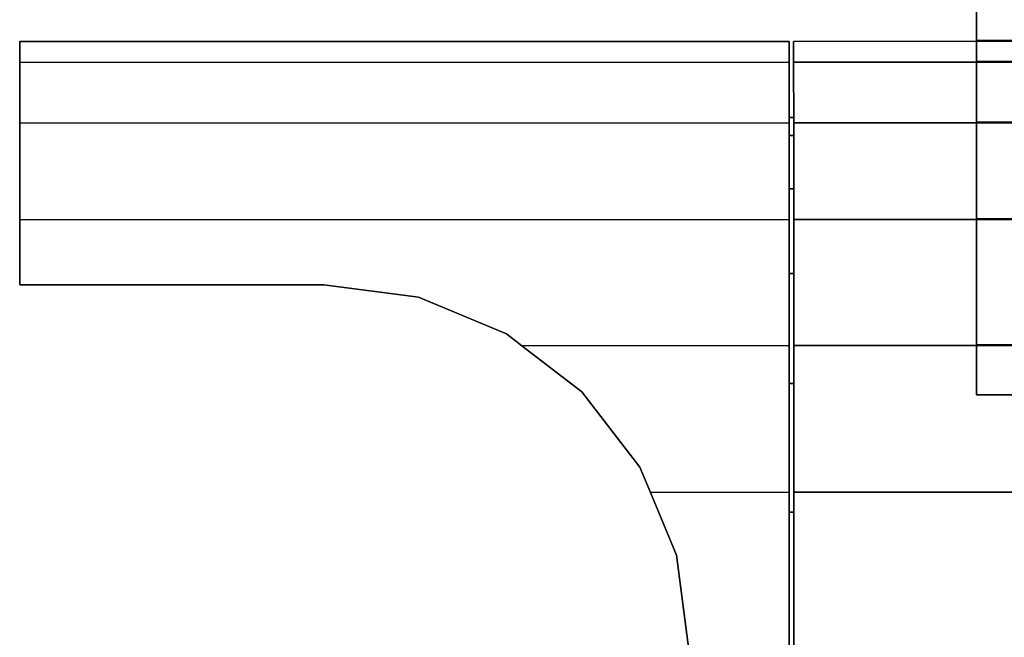
# Model space of a CAD drawing. Extents: x -0.609 to 0.05, y -0.135 to 0.
# Drawn here: x -0.609 to -0.576, y -0.115 to -0.094 of the extents above; entities that cross this region are included whole.
import ezdxf

# ---------------------------------------------------------------- set-up
doc = ezdxf.new("R2010")
doc.units = 0
for name, color, linetype in [('L10_GEO_EXTRSP_5', 7, 'CONTINUOUS'), ('L12_GEO_EXTR_7', 7, 'CONTINUOUS'), ('L1_GEO_EXTRS_6', 7, 'CONTINUOUS'), ('L5_GEO_EXTRSPL_4', 7, 'CONTINUOUS')]:
    doc.layers.add(name, color=color, linetype=linetype)

msp = doc.modelspace()

# ---------------------------------------------------------------- linework, layer by layer
at = {"layer": 'L10_GEO_EXTRSP_5', "color": 8}
for points, invisible_edges in [([(-0.608742, -0.095799, 0.846599), (-0.583442, -0.09511, 0.841423), (-0.608742, -0.095118, 0.841423), (-0.608742, -0.095799, 0.846599)], 9), ([(-0.583442, -0.09511, 0.841423), (-0.608742, -0.095799, 0.846599), (-0.583442, -0.095791, 0.846599), (-0.583442, -0.09511, 0.841423)], 9), ([(-0.583442, -0.095791, 0.836247), (-0.608742, -0.095118, 0.841423), (-0.583442, -0.09511, 0.841423), (-0.583442, -0.095791, 0.836247)], 9), ([(-0.608742, -0.095118, 0.841423), (-0.583442, -0.095791, 0.836247), (-0.608742, -0.095799, 0.836247), (-0.608742, -0.095118, 0.841423)], 9), ([(-0.608742, -0.095799, 0.836247), (-0.608742, -0.095799, 0.846599), (-0.608742, -0.095118, 0.841423), (-0.608742, -0.095799, 0.836247)], 9), ([(-0.583442, -0.095791, 0.846599), (-0.583442, -0.095791, 0.836247), (-0.583442, -0.09511, 0.841423), (-0.583442, -0.095791, 0.846599)], 9), ([(-0.608741, -0.097797, 0.851423), (-0.583442, -0.095791, 0.846599), (-0.608742, -0.095799, 0.846599), (-0.608741, -0.097797, 0.851423)], 9), ([(-0.583441, -0.097789, 0.831423), (-0.608742, -0.095799, 0.836247), (-0.583442, -0.095791, 0.836247), (-0.583441, -0.097789, 0.831423)], 9), ([(-0.608742, -0.095799, 0.836247), (-0.583441, -0.097789, 0.831423), (-0.608741, -0.097797, 0.831423), (-0.608742, -0.095799, 0.836247)], 9), ([(-0.608741, -0.097797, 0.831423), (-0.608741, -0.097797, 0.851423), (-0.608742, -0.095799, 0.846599), (-0.608741, -0.097797, 0.831423)], 13), ([(-0.608741, -0.097797, 0.831423), (-0.608742, -0.095799, 0.846599), (-0.608742, -0.095799, 0.836247), (-0.608741, -0.097797, 0.831423)], 11), ([(-0.583442, -0.095791, 0.846599), (-0.608741, -0.097797, 0.851423), (-0.583441, -0.097789, 0.851423), (-0.583442, -0.095791, 0.846599)], 9), ([(-0.583441, -0.097789, 0.851423), (-0.583441, -0.097789, 0.831423), (-0.583442, -0.095791, 0.846599), (-0.583441, -0.097789, 0.851423)], 11), ([(-0.583442, -0.095791, 0.846599), (-0.583441, -0.097789, 0.831423), (-0.583442, -0.095791, 0.836247), (-0.583442, -0.095791, 0.846599)], 13), ([(-0.60874, -0.100976, 0.855565), (-0.583441, -0.097789, 0.851423), (-0.608741, -0.097797, 0.851423), (-0.60874, -0.100976, 0.855565)], 9), ([(-0.58344, -0.100968, 0.827281), (-0.608741, -0.097797, 0.831423), (-0.583441, -0.097789, 0.831423), (-0.58344, -0.100968, 0.827281)], 9), ([(-0.608741, -0.097797, 0.831423), (-0.58344, -0.100968, 0.827281), (-0.60874, -0.100976, 0.827281), (-0.608741, -0.097797, 0.831423)], 9), ([(-0.60874, -0.100976, 0.827281), (-0.60874, -0.100976, 0.855565), (-0.608741, -0.097797, 0.851423), (-0.60874, -0.100976, 0.827281)], 13), ([(-0.60874, -0.100976, 0.827281), (-0.608741, -0.097797, 0.851423), (-0.608741, -0.097797, 0.831423), (-0.60874, -0.100976, 0.827281)], 11), ([(-0.583441, -0.097789, 0.851423), (-0.60874, -0.100976, 0.855565), (-0.58344, -0.100968, 0.855565), (-0.583441, -0.097789, 0.851423)], 9), ([(-0.58344, -0.100968, 0.855565), (-0.58344, -0.100968, 0.827281), (-0.583441, -0.097789, 0.851423), (-0.58344, -0.100968, 0.855565)], 11), ([(-0.583441, -0.097789, 0.851423), (-0.58344, -0.100968, 0.827281), (-0.583441, -0.097789, 0.831423), (-0.583441, -0.097789, 0.851423)], 13), ([(-0.58344, -0.100968, 0.827281), (-0.608739, -0.103118, 0.825637), (-0.60874, -0.100976, 0.827281), (-0.58344, -0.100968, 0.827281)], 9), ([(-0.608739, -0.103118, 0.857209), (-0.58344, -0.100968, 0.855565), (-0.60874, -0.100976, 0.855565), (-0.608739, -0.103118, 0.857209)], 9), ([(-0.60874, -0.100976, 0.855565), (-0.608739, -0.103118, 0.825637), (-0.608739, -0.103118, 0.857209), (-0.60874, -0.100976, 0.855565)], 9), ([(-0.608739, -0.103118, 0.825637), (-0.60874, -0.100976, 0.855565), (-0.60874, -0.100976, 0.827281), (-0.608739, -0.103118, 0.825637)], 11), ([(-0.608739, -0.103118, 0.825637), (-0.58344, -0.100968, 0.827281), (-0.598739, -0.103115, 0.825637), (-0.608739, -0.103118, 0.825637)], 11), ([(-0.58344, -0.100968, 0.855565), (-0.608739, -0.103118, 0.857209), (-0.598739, -0.103115, 0.857209), (-0.58344, -0.100968, 0.855565)], 13), ([(-0.598739, -0.103115, 0.825637), (-0.58344, -0.100968, 0.827281), (-0.595633, -0.103523, 0.825323), (-0.598739, -0.103115, 0.825637)], 11), ([(-0.58344, -0.100968, 0.855565), (-0.598739, -0.103115, 0.857209), (-0.595633, -0.103523, 0.857523), (-0.58344, -0.100968, 0.855565)], 13), ([(-0.595633, -0.103523, 0.825323), (-0.58344, -0.100968, 0.827281), (-0.592739, -0.104721, 0.824404), (-0.595633, -0.103523, 0.825323)], 11), ([(-0.58344, -0.100968, 0.855565), (-0.595633, -0.103523, 0.857523), (-0.592739, -0.104721, 0.858442), (-0.58344, -0.100968, 0.855565)], 13), ([(-0.592739, -0.104721, 0.824404), (-0.58344, -0.100968, 0.827281), (-0.592227, -0.105113, 0.824102), (-0.592739, -0.104721, 0.824404)], 11), ([(-0.58344, -0.100968, 0.855565), (-0.592739, -0.104721, 0.858442), (-0.592227, -0.105113, 0.858744), (-0.58344, -0.100968, 0.855565)], 13), ([(-0.592227, -0.105113, 0.824102), (-0.58344, -0.100968, 0.827281), (-0.583438, -0.10511, 0.824102), (-0.592227, -0.105113, 0.824102)], 9), ([(-0.58344, -0.100968, 0.855565), (-0.592227, -0.105113, 0.858744), (-0.583438, -0.10511, 0.858744), (-0.58344, -0.100968, 0.855565)], 9), ([(-0.583438, -0.10511, 0.858744), (-0.583438, -0.10511, 0.824102), (-0.58344, -0.100968, 0.855565), (-0.583438, -0.10511, 0.858744)], 11), ([(-0.58344, -0.100968, 0.855565), (-0.583438, -0.10511, 0.824102), (-0.58344, -0.100968, 0.827281), (-0.58344, -0.100968, 0.855565)], 13), ([(-0.598739, -0.103115, 0.825637), (-0.608739, -0.103118, 0.857209), (-0.608739, -0.103118, 0.825637), (-0.598739, -0.103115, 0.825637)], 9), ([(-0.608739, -0.103118, 0.857209), (-0.598739, -0.103115, 0.825637), (-0.598739, -0.103115, 0.857209), (-0.608739, -0.103118, 0.857209)], 9), ([(-0.595633, -0.103523, 0.857523), (-0.598739, -0.103115, 0.825637), (-0.595633, -0.103523, 0.825323), (-0.595633, -0.103523, 0.857523)], 9), ([(-0.598739, -0.103115, 0.825637), (-0.595633, -0.103523, 0.857523), (-0.598739, -0.103115, 0.857209), (-0.598739, -0.103115, 0.825637)], 9), ([(-0.592739, -0.104721, 0.858442), (-0.595633, -0.103523, 0.825323), (-0.592739, -0.104721, 0.824404), (-0.592739, -0.104721, 0.858442)], 9), ([(-0.595633, -0.103523, 0.825323), (-0.592739, -0.104721, 0.858442), (-0.595633, -0.103523, 0.857523), (-0.595633, -0.103523, 0.825323)], 9), ([(-0.592227, -0.105113, 0.824102), (-0.590253, -0.106627, 0.859371), (-0.592739, -0.104721, 0.824404), (-0.592227, -0.105113, 0.824102)], 11), ([(-0.592739, -0.104721, 0.824404), (-0.590253, -0.106627, 0.859371), (-0.592739, -0.104721, 0.858442), (-0.592739, -0.104721, 0.824404)], 11), ([(-0.592739, -0.104721, 0.858442), (-0.590253, -0.106627, 0.859371), (-0.592227, -0.105113, 0.858744), (-0.592739, -0.104721, 0.858442)], 9), ([(-0.583438, -0.10511, 0.824102), (-0.590253, -0.106627, 0.823475), (-0.592227, -0.105113, 0.824102), (-0.583438, -0.10511, 0.824102)], 9), ([(-0.590253, -0.106627, 0.859371), (-0.583438, -0.10511, 0.858744), (-0.592227, -0.105113, 0.858744), (-0.590253, -0.106627, 0.859371)], 9), ([(-0.590253, -0.106627, 0.859371), (-0.592227, -0.105113, 0.824102), (-0.590253, -0.106627, 0.823475), (-0.590253, -0.106627, 0.859371)], 9), ([(-0.590253, -0.106627, 0.823475), (-0.583438, -0.10511, 0.824102), (-0.588345, -0.109111, 0.822446), (-0.590253, -0.106627, 0.823475)], 11), ([(-0.583438, -0.10511, 0.858744), (-0.590253, -0.106627, 0.859371), (-0.588345, -0.109111, 0.8604), (-0.583438, -0.10511, 0.858744)], 13), ([(-0.588345, -0.109111, 0.822446), (-0.583438, -0.10511, 0.824102), (-0.588004, -0.109935, 0.822104), (-0.588345, -0.109111, 0.822446)], 11), ([(-0.583438, -0.10511, 0.858744), (-0.588345, -0.109111, 0.8604), (-0.588004, -0.109935, 0.860742), (-0.583438, -0.10511, 0.858744)], 13), ([(-0.588004, -0.109935, 0.822104), (-0.583438, -0.10511, 0.824102), (-0.583437, -0.109934, 0.822104), (-0.588004, -0.109935, 0.822104)], 9), ([(-0.583438, -0.10511, 0.858744), (-0.588004, -0.109935, 0.860742), (-0.583437, -0.109934, 0.860742), (-0.583438, -0.10511, 0.858744)], 9), ([(-0.583437, -0.109934, 0.860742), (-0.583437, -0.109934, 0.822104), (-0.583438, -0.10511, 0.858744), (-0.583437, -0.109934, 0.860742)], 11), ([(-0.583438, -0.10511, 0.858744), (-0.583437, -0.109934, 0.822104), (-0.583438, -0.10511, 0.824102), (-0.583438, -0.10511, 0.858744)], 13), ([(-0.590253, -0.106627, 0.859371), (-0.588345, -0.109111, 0.822446), (-0.588345, -0.109111, 0.8604), (-0.590253, -0.106627, 0.859371)], 9), ([(-0.588345, -0.109111, 0.822446), (-0.590253, -0.106627, 0.859371), (-0.590253, -0.106627, 0.823475), (-0.588345, -0.109111, 0.822446)], 9), ([(-0.588004, -0.109935, 0.822104), (-0.588004, -0.109935, 0.860742), (-0.588345, -0.109111, 0.8604), (-0.588004, -0.109935, 0.822104)], 13), ([(-0.588004, -0.109935, 0.822104), (-0.588345, -0.109111, 0.8604), (-0.588345, -0.109111, 0.822446), (-0.588004, -0.109935, 0.822104)], 9), ([(-0.583437, -0.109934, 0.822104), (-0.587145, -0.112005, 0.821832), (-0.588004, -0.109935, 0.822104), (-0.583437, -0.109934, 0.822104)], 9), ([(-0.587145, -0.112005, 0.861014), (-0.583437, -0.109934, 0.860742), (-0.588004, -0.109935, 0.860742), (-0.587145, -0.112005, 0.861014)], 9), ([(-0.588004, -0.109935, 0.860742), (-0.587145, -0.112005, 0.821832), (-0.587145, -0.112005, 0.861014), (-0.588004, -0.109935, 0.860742)], 9), ([(-0.587145, -0.112005, 0.821832), (-0.588004, -0.109935, 0.860742), (-0.588004, -0.109935, 0.822104), (-0.587145, -0.112005, 0.821832)], 11), ([(-0.587145, -0.112005, 0.821832), (-0.583437, -0.109934, 0.822104), (-0.586735, -0.115111, 0.821423), (-0.587145, -0.112005, 0.821832)], 11), ([(-0.583437, -0.109934, 0.860742), (-0.587145, -0.112005, 0.861014), (-0.586735, -0.115111, 0.861423), (-0.583437, -0.109934, 0.860742)], 13), ([(-0.586735, -0.115111, 0.821423), (-0.583437, -0.109934, 0.822104), (-0.583435, -0.11511, 0.821423), (-0.586735, -0.115111, 0.821423)], 9), ([(-0.583437, -0.109934, 0.860742), (-0.586735, -0.115111, 0.861423), (-0.583435, -0.11511, 0.861423), (-0.583437, -0.109934, 0.860742)], 9), ([(-0.583435, -0.11511, 0.861423), (-0.583435, -0.11511, 0.821423), (-0.583437, -0.109934, 0.860742), (-0.583435, -0.11511, 0.861423)], 11), ([(-0.583437, -0.109934, 0.860742), (-0.583435, -0.11511, 0.821423), (-0.583437, -0.109934, 0.822104), (-0.583437, -0.109934, 0.860742)], 13), ([(-0.587145, -0.112005, 0.861014), (-0.586735, -0.115111, 0.821423), (-0.586735, -0.115111, 0.861423), (-0.587145, -0.112005, 0.861014)], 9), ([(-0.586735, -0.115111, 0.821423), (-0.587145, -0.112005, 0.861014), (-0.587145, -0.112005, 0.821832), (-0.586735, -0.115111, 0.821423)], 9)]:
    msp.add_3dface(points, dxfattribs=dict(at, invisible_edges=invisible_edges))
at = {"layer": 'L12_GEO_EXTR_7', "color": 8}
for points, invisible_edges in [([(-0.583292, -0.095791, 0.846599), (-0.574792, -0.095107, 0.841423), (-0.583292, -0.09511, 0.841423), (-0.583292, -0.095791, 0.846599)], 9), ([(-0.574792, -0.095107, 0.841423), (-0.583292, -0.095791, 0.846599), (-0.574792, -0.095788, 0.846599), (-0.574792, -0.095107, 0.841423)], 9), ([(-0.574792, -0.095788, 0.836247), (-0.583292, -0.09511, 0.841423), (-0.574792, -0.095107, 0.841423), (-0.574792, -0.095788, 0.836247)], 9), ([(-0.583292, -0.095791, 0.836247), (-0.583292, -0.095791, 0.846599), (-0.583292, -0.09511, 0.841423), (-0.583292, -0.095791, 0.836247)], 9), ([(-0.583292, -0.09511, 0.841423), (-0.574792, -0.095788, 0.836247), (-0.583292, -0.095791, 0.836247), (-0.583292, -0.09511, 0.841423)], 9), ([(-0.583291, -0.097789, 0.851423), (-0.574792, -0.095788, 0.846599), (-0.583292, -0.095791, 0.846599), (-0.583291, -0.097789, 0.851423)], 9), ([(-0.574791, -0.097786, 0.831423), (-0.583292, -0.095791, 0.836247), (-0.574792, -0.095788, 0.836247), (-0.574791, -0.097786, 0.831423)], 9), ([(-0.583291, -0.097789, 0.831423), (-0.583291, -0.097789, 0.851423), (-0.583292, -0.095791, 0.846599), (-0.583291, -0.097789, 0.831423)], 13), ([(-0.583291, -0.097789, 0.831423), (-0.583292, -0.095791, 0.846599), (-0.583292, -0.095791, 0.836247), (-0.583291, -0.097789, 0.831423)], 11), ([(-0.583292, -0.095791, 0.836247), (-0.574791, -0.097786, 0.831423), (-0.583291, -0.097789, 0.831423), (-0.583292, -0.095791, 0.836247)], 9), ([(-0.574792, -0.095788, 0.846599), (-0.583291, -0.097789, 0.851423), (-0.574791, -0.097786, 0.851423), (-0.574792, -0.095788, 0.846599)], 9), ([(-0.58329, -0.100968, 0.855565), (-0.574791, -0.097786, 0.851423), (-0.583291, -0.097789, 0.851423), (-0.58329, -0.100968, 0.855565)], 9), ([(-0.57479, -0.100965, 0.827281), (-0.583291, -0.097789, 0.831423), (-0.574791, -0.097786, 0.831423), (-0.57479, -0.100965, 0.827281)], 9), ([(-0.58329, -0.100968, 0.827281), (-0.58329, -0.100968, 0.855565), (-0.583291, -0.097789, 0.851423), (-0.58329, -0.100968, 0.827281)], 13), ([(-0.58329, -0.100968, 0.827281), (-0.583291, -0.097789, 0.851423), (-0.583291, -0.097789, 0.831423), (-0.58329, -0.100968, 0.827281)], 11), ([(-0.583291, -0.097789, 0.831423), (-0.57479, -0.100965, 0.827281), (-0.58329, -0.100968, 0.827281), (-0.583291, -0.097789, 0.831423)], 9), ([(-0.574791, -0.097786, 0.851423), (-0.58329, -0.100968, 0.855565), (-0.57479, -0.100965, 0.855565), (-0.574791, -0.097786, 0.851423)], 9), ([(-0.583288, -0.10511, 0.858744), (-0.57479, -0.100965, 0.855565), (-0.58329, -0.100968, 0.855565), (-0.583288, -0.10511, 0.858744)], 9), ([(-0.57479, -0.100965, 0.827281), (-0.583288, -0.10511, 0.824102), (-0.58329, -0.100968, 0.827281), (-0.57479, -0.100965, 0.827281)], 9), ([(-0.583288, -0.10511, 0.824102), (-0.583288, -0.10511, 0.858744), (-0.58329, -0.100968, 0.855565), (-0.583288, -0.10511, 0.824102)], 13), ([(-0.583288, -0.10511, 0.824102), (-0.58329, -0.100968, 0.855565), (-0.58329, -0.100968, 0.827281), (-0.583288, -0.10511, 0.824102)], 11), ([(-0.57479, -0.100965, 0.855565), (-0.583288, -0.10511, 0.858744), (-0.574788, -0.105107, 0.858744), (-0.57479, -0.100965, 0.855565)], 9), ([(-0.583288, -0.10511, 0.824102), (-0.57479, -0.100965, 0.827281), (-0.574788, -0.105107, 0.824102), (-0.583288, -0.10511, 0.824102)], 9), ([(-0.583287, -0.109934, 0.860742), (-0.574788, -0.105107, 0.858744), (-0.583288, -0.10511, 0.858744), (-0.583287, -0.109934, 0.860742)], 9), ([(-0.574788, -0.105107, 0.824102), (-0.583287, -0.109934, 0.822104), (-0.583288, -0.10511, 0.824102), (-0.574788, -0.105107, 0.824102)], 9), ([(-0.583287, -0.109934, 0.822104), (-0.583287, -0.109934, 0.860742), (-0.583288, -0.10511, 0.858744), (-0.583287, -0.109934, 0.822104)], 13), ([(-0.583287, -0.109934, 0.822104), (-0.583288, -0.10511, 0.858744), (-0.583288, -0.10511, 0.824102), (-0.583287, -0.109934, 0.822104)], 11), ([(-0.574788, -0.105107, 0.858744), (-0.583287, -0.109934, 0.860742), (-0.574787, -0.109931, 0.860742), (-0.574788, -0.105107, 0.858744)], 9), ([(-0.583287, -0.109934, 0.822104), (-0.574788, -0.105107, 0.824102), (-0.574787, -0.109931, 0.822104), (-0.583287, -0.109934, 0.822104)], 9), ([(-0.583285, -0.11511, 0.861423), (-0.574787, -0.109931, 0.860742), (-0.583287, -0.109934, 0.860742), (-0.583285, -0.11511, 0.861423)], 9), ([(-0.574787, -0.109931, 0.822104), (-0.583285, -0.11511, 0.821423), (-0.583287, -0.109934, 0.822104), (-0.574787, -0.109931, 0.822104)], 9), ([(-0.583285, -0.11511, 0.821423), (-0.583285, -0.11511, 0.861423), (-0.583287, -0.109934, 0.860742), (-0.583285, -0.11511, 0.821423)], 13), ([(-0.583285, -0.11511, 0.821423), (-0.583287, -0.109934, 0.860742), (-0.583287, -0.109934, 0.822104), (-0.583285, -0.11511, 0.821423)], 11), ([(-0.574787, -0.109931, 0.860742), (-0.583285, -0.11511, 0.861423), (-0.574785, -0.115107, 0.861423), (-0.574787, -0.109931, 0.860742)], 9), ([(-0.583285, -0.11511, 0.821423), (-0.574787, -0.109931, 0.822104), (-0.574785, -0.115107, 0.821423), (-0.583285, -0.11511, 0.821423)], 9)]:
    msp.add_3dface(points, dxfattribs=dict(at, invisible_edges=invisible_edges))
at = {"layer": 'L1_GEO_EXTRS_6', "color": 8}
for points, invisible_edges in [([(-0.583441, -0.098206, 0.836894), (-0.583441, -0.098206, 0.845952), (-0.583441, -0.09761, 0.841423), (-0.583441, -0.098206, 0.836894)], 9), ([(-0.583441, -0.098206, 0.845952), (-0.583291, -0.09761, 0.841423), (-0.583441, -0.09761, 0.841423), (-0.583441, -0.098206, 0.845952)], 9), ([(-0.583291, -0.09761, 0.841423), (-0.583441, -0.098206, 0.845952), (-0.583291, -0.098206, 0.845952), (-0.583291, -0.09761, 0.841423)], 9), ([(-0.583441, -0.09761, 0.841423), (-0.583291, -0.098206, 0.836894), (-0.583441, -0.098206, 0.836894), (-0.583441, -0.09761, 0.841423)], 9), ([(-0.583291, -0.098206, 0.836894), (-0.583441, -0.09761, 0.841423), (-0.583291, -0.09761, 0.841423), (-0.583291, -0.098206, 0.836894)], 9), ([(-0.583291, -0.098206, 0.845952), (-0.583291, -0.098206, 0.836894), (-0.583291, -0.09761, 0.841423), (-0.583291, -0.098206, 0.845952)], 9), ([(-0.58344, -0.099955, 0.832673), (-0.58344, -0.099955, 0.850173), (-0.583441, -0.098206, 0.845952), (-0.58344, -0.099955, 0.832673)], 13), ([(-0.58344, -0.099955, 0.832673), (-0.583441, -0.098206, 0.845952), (-0.583441, -0.098206, 0.836894), (-0.58344, -0.099955, 0.832673)], 11), ([(-0.58344, -0.099955, 0.850173), (-0.583291, -0.098206, 0.845952), (-0.583441, -0.098206, 0.845952), (-0.58344, -0.099955, 0.850173)], 9), ([(-0.583441, -0.098206, 0.836894), (-0.58329, -0.099955, 0.832673), (-0.58344, -0.099955, 0.832673), (-0.583441, -0.098206, 0.836894)], 9), ([(-0.58329, -0.099955, 0.832673), (-0.583441, -0.098206, 0.836894), (-0.583291, -0.098206, 0.836894), (-0.58329, -0.099955, 0.832673)], 9), ([(-0.583291, -0.098206, 0.845952), (-0.58344, -0.099955, 0.850173), (-0.58329, -0.099955, 0.850173), (-0.583291, -0.098206, 0.845952)], 9), ([(-0.58329, -0.099955, 0.850173), (-0.58329, -0.099955, 0.832673), (-0.583291, -0.098206, 0.845952), (-0.58329, -0.099955, 0.850173)], 11), ([(-0.583291, -0.098206, 0.845952), (-0.58329, -0.099955, 0.832673), (-0.583291, -0.098206, 0.836894), (-0.583291, -0.098206, 0.845952)], 13), ([(-0.583439, -0.102736, 0.829049), (-0.583439, -0.102736, 0.853797), (-0.58344, -0.099955, 0.850173), (-0.583439, -0.102736, 0.829049)], 13), ([(-0.583439, -0.102736, 0.829049), (-0.58344, -0.099955, 0.850173), (-0.58344, -0.099955, 0.832673), (-0.583439, -0.102736, 0.829049)], 11), ([(-0.583439, -0.102736, 0.853797), (-0.58329, -0.099955, 0.850173), (-0.58344, -0.099955, 0.850173), (-0.583439, -0.102736, 0.853797)], 9), ([(-0.58344, -0.099955, 0.832673), (-0.583289, -0.102736, 0.829049), (-0.583439, -0.102736, 0.829049), (-0.58344, -0.099955, 0.832673)], 9), ([(-0.583289, -0.102736, 0.829049), (-0.58344, -0.099955, 0.832673), (-0.58329, -0.099955, 0.832673), (-0.583289, -0.102736, 0.829049)], 9), ([(-0.58329, -0.099955, 0.850173), (-0.583439, -0.102736, 0.853797), (-0.583289, -0.102736, 0.853797), (-0.58329, -0.099955, 0.850173)], 9), ([(-0.583289, -0.102736, 0.853797), (-0.583289, -0.102736, 0.829049), (-0.58329, -0.099955, 0.850173), (-0.583289, -0.102736, 0.853797)], 11), ([(-0.58329, -0.099955, 0.850173), (-0.583289, -0.102736, 0.829049), (-0.58329, -0.099955, 0.832673), (-0.58329, -0.099955, 0.850173)], 13), ([(-0.583438, -0.10636, 0.826268), (-0.583438, -0.10636, 0.856578), (-0.583439, -0.102736, 0.853797), (-0.583438, -0.10636, 0.826268)], 13), ([(-0.583438, -0.10636, 0.826268), (-0.583439, -0.102736, 0.853797), (-0.583439, -0.102736, 0.829049), (-0.583438, -0.10636, 0.826268)], 11), ([(-0.583438, -0.10636, 0.856578), (-0.583289, -0.102736, 0.853797), (-0.583439, -0.102736, 0.853797), (-0.583438, -0.10636, 0.856578)], 9), ([(-0.583289, -0.102736, 0.829049), (-0.583438, -0.10636, 0.826268), (-0.583439, -0.102736, 0.829049), (-0.583289, -0.102736, 0.829049)], 9), ([(-0.583289, -0.102736, 0.853797), (-0.583438, -0.10636, 0.856578), (-0.583288, -0.10636, 0.856578), (-0.583289, -0.102736, 0.853797)], 9), ([(-0.583438, -0.10636, 0.826268), (-0.583289, -0.102736, 0.829049), (-0.583288, -0.10636, 0.826268), (-0.583438, -0.10636, 0.826268)], 9), ([(-0.583288, -0.10636, 0.856578), (-0.583288, -0.10636, 0.826268), (-0.583289, -0.102736, 0.853797), (-0.583288, -0.10636, 0.856578)], 11), ([(-0.583289, -0.102736, 0.853797), (-0.583288, -0.10636, 0.826268), (-0.583289, -0.102736, 0.829049), (-0.583289, -0.102736, 0.853797)], 13), ([(-0.583437, -0.110581, 0.824519), (-0.583437, -0.110581, 0.858327), (-0.583438, -0.10636, 0.856578), (-0.583437, -0.110581, 0.824519)], 13), ([(-0.583437, -0.110581, 0.824519), (-0.583438, -0.10636, 0.856578), (-0.583438, -0.10636, 0.826268), (-0.583437, -0.110581, 0.824519)], 11), ([(-0.583437, -0.110581, 0.858327), (-0.583288, -0.10636, 0.856578), (-0.583438, -0.10636, 0.856578), (-0.583437, -0.110581, 0.858327)], 9), ([(-0.583288, -0.10636, 0.826268), (-0.583437, -0.110581, 0.824519), (-0.583438, -0.10636, 0.826268), (-0.583288, -0.10636, 0.826268)], 9), ([(-0.583288, -0.10636, 0.856578), (-0.583437, -0.110581, 0.858327), (-0.583287, -0.110581, 0.858327), (-0.583288, -0.10636, 0.856578)], 9), ([(-0.583437, -0.110581, 0.824519), (-0.583288, -0.10636, 0.826268), (-0.583287, -0.110581, 0.824519), (-0.583437, -0.110581, 0.824519)], 9), ([(-0.583287, -0.110581, 0.858327), (-0.583287, -0.110581, 0.824519), (-0.583288, -0.10636, 0.856578), (-0.583287, -0.110581, 0.858327)], 11), ([(-0.583288, -0.10636, 0.856578), (-0.583287, -0.110581, 0.824519), (-0.583288, -0.10636, 0.826268), (-0.583288, -0.10636, 0.856578)], 13), ([(-0.583435, -0.11511, 0.823923), (-0.583435, -0.11511, 0.858923), (-0.583437, -0.110581, 0.858327), (-0.583435, -0.11511, 0.823923)], 13), ([(-0.583435, -0.11511, 0.823923), (-0.583437, -0.110581, 0.858327), (-0.583437, -0.110581, 0.824519), (-0.583435, -0.11511, 0.823923)], 11), ([(-0.583435, -0.11511, 0.858923), (-0.583287, -0.110581, 0.858327), (-0.583437, -0.110581, 0.858327), (-0.583435, -0.11511, 0.858923)], 9), ([(-0.583287, -0.110581, 0.824519), (-0.583435, -0.11511, 0.823923), (-0.583437, -0.110581, 0.824519), (-0.583287, -0.110581, 0.824519)], 9), ([(-0.583287, -0.110581, 0.858327), (-0.583435, -0.11511, 0.858923), (-0.583285, -0.11511, 0.858923), (-0.583287, -0.110581, 0.858327)], 9), ([(-0.583435, -0.11511, 0.823923), (-0.583287, -0.110581, 0.824519), (-0.583285, -0.11511, 0.823923), (-0.583435, -0.11511, 0.823923)], 9), ([(-0.583285, -0.11511, 0.858923), (-0.583285, -0.11511, 0.823923), (-0.583287, -0.110581, 0.858327), (-0.583285, -0.11511, 0.858923)], 11), ([(-0.583287, -0.110581, 0.858327), (-0.583285, -0.11511, 0.823923), (-0.583287, -0.110581, 0.824519), (-0.583287, -0.110581, 0.858327)], 13)]:
    msp.add_3dface(points, dxfattribs=dict(at, invisible_edges=invisible_edges))
at = {"layer": 'L5_GEO_EXTRSPL_4', "color": 8}
for points, invisible_edges in [([(-0.562752, -0.085167, 0.823423), (-0.577285, -0.106726, 0.823423), (-0.577274, -0.073177, 0.823423), (-0.562752, -0.085167, 0.823423)], 13), ([(-0.577274, -0.073177, 0.859423), (-0.577284, -0.105086, 0.858744), (-0.577285, -0.106726, 0.859423), (-0.577274, -0.073177, 0.859423)], 9), ([(-0.577284, -0.105086, 0.824102), (-0.577274, -0.073177, 0.823423), (-0.577285, -0.106726, 0.823423), (-0.577284, -0.105086, 0.824102)], 9), ([(-0.577285, -0.106726, 0.859423), (-0.562752, -0.085167, 0.859423), (-0.577274, -0.073177, 0.859423), (-0.577285, -0.106726, 0.859423)], 11), ([(-0.577284, -0.105086, 0.858744), (-0.577274, -0.073177, 0.859423), (-0.577283, -0.100944, 0.855565), (-0.577284, -0.105086, 0.858744)], 11), ([(-0.577274, -0.073177, 0.823423), (-0.577284, -0.105086, 0.824102), (-0.577283, -0.100944, 0.827281), (-0.577274, -0.073177, 0.823423)], 13), ([(-0.577283, -0.100944, 0.855565), (-0.577274, -0.073177, 0.859423), (-0.577282, -0.097765, 0.851423), (-0.577283, -0.100944, 0.855565)], 11), ([(-0.577274, -0.073177, 0.823423), (-0.577283, -0.100944, 0.827281), (-0.577282, -0.097765, 0.831423), (-0.577274, -0.073177, 0.823423)], 13), ([(-0.577282, -0.097765, 0.851423), (-0.577274, -0.073177, 0.859423), (-0.577281, -0.095767, 0.846599), (-0.577282, -0.097765, 0.851423)], 11), ([(-0.577274, -0.073177, 0.823423), (-0.577282, -0.097765, 0.831423), (-0.577281, -0.095767, 0.836247), (-0.577274, -0.073177, 0.823423)], 13), ([(-0.577281, -0.095767, 0.846599), (-0.577274, -0.073177, 0.859423), (-0.577281, -0.095086, 0.841423), (-0.577281, -0.095767, 0.846599)], 11), ([(-0.577274, -0.073177, 0.823423), (-0.577281, -0.095767, 0.836247), (-0.577281, -0.095086, 0.841423), (-0.577274, -0.073177, 0.823423)], 13), ([(-0.577274, -0.073177, 0.823423), (-0.577281, -0.095086, 0.841423), (-0.577274, -0.073177, 0.859423), (-0.577274, -0.073177, 0.823423)], 11), ([(-0.559335, -0.087789, 0.823423), (-0.577285, -0.106726, 0.823423), (-0.562752, -0.085167, 0.823423), (-0.559335, -0.087789, 0.823423)], 11), ([(-0.562752, -0.085167, 0.859423), (-0.577285, -0.106726, 0.859423), (-0.559335, -0.087789, 0.859423), (-0.562752, -0.085167, 0.859423)], 11), ([(-0.577285, -0.106726, 0.823423), (-0.559335, -0.087789, 0.823423), (-0.523885, -0.106726, 0.823423), (-0.577285, -0.106726, 0.823423)], 11), ([(-0.559335, -0.087789, 0.859423), (-0.577285, -0.106726, 0.859423), (-0.523885, -0.106726, 0.859423), (-0.559335, -0.087789, 0.859423)], 13), ([(-0.523885, -0.095767, 0.846599), (-0.577281, -0.095086, 0.841423), (-0.523885, -0.095086, 0.841423), (-0.523885, -0.095767, 0.846599)], 9), ([(-0.577281, -0.095086, 0.841423), (-0.523885, -0.095767, 0.846599), (-0.577281, -0.095767, 0.846599), (-0.577281, -0.095086, 0.841423)], 9), ([(-0.523885, -0.095086, 0.841423), (-0.577281, -0.095767, 0.836247), (-0.523885, -0.095767, 0.836247), (-0.523885, -0.095086, 0.841423)], 9), ([(-0.577281, -0.095767, 0.836247), (-0.523885, -0.095086, 0.841423), (-0.577281, -0.095086, 0.841423), (-0.577281, -0.095767, 0.836247)], 9), ([(-0.577281, -0.095767, 0.846599), (-0.523885, -0.097765, 0.851423), (-0.577282, -0.097765, 0.851423), (-0.577281, -0.095767, 0.846599)], 9), ([(-0.523885, -0.095767, 0.836247), (-0.577282, -0.097765, 0.831423), (-0.523885, -0.097765, 0.831423), (-0.523885, -0.095767, 0.836247)], 9), ([(-0.577282, -0.097765, 0.831423), (-0.523885, -0.095767, 0.836247), (-0.577281, -0.095767, 0.836247), (-0.577282, -0.097765, 0.831423)], 9), ([(-0.523885, -0.097765, 0.851423), (-0.577281, -0.095767, 0.846599), (-0.523885, -0.095767, 0.846599), (-0.523885, -0.097765, 0.851423)], 9), ([(-0.577282, -0.097765, 0.851423), (-0.523885, -0.100944, 0.855565), (-0.577283, -0.100944, 0.855565), (-0.577282, -0.097765, 0.851423)], 9), ([(-0.523885, -0.097765, 0.831423), (-0.577283, -0.100944, 0.827281), (-0.523885, -0.100944, 0.827281), (-0.523885, -0.097765, 0.831423)], 9), ([(-0.577283, -0.100944, 0.827281), (-0.523885, -0.097765, 0.831423), (-0.577282, -0.097765, 0.831423), (-0.577283, -0.100944, 0.827281)], 9), ([(-0.523885, -0.100944, 0.855565), (-0.577282, -0.097765, 0.851423), (-0.523885, -0.097765, 0.851423), (-0.523885, -0.100944, 0.855565)], 9), ([(-0.577283, -0.100944, 0.855565), (-0.523885, -0.105086, 0.858744), (-0.577284, -0.105086, 0.858744), (-0.577283, -0.100944, 0.855565)], 9), ([(-0.523885, -0.105086, 0.824102), (-0.577283, -0.100944, 0.827281), (-0.577284, -0.105086, 0.824102), (-0.523885, -0.105086, 0.824102)], 9), ([(-0.523885, -0.105086, 0.858744), (-0.577283, -0.100944, 0.855565), (-0.523885, -0.100944, 0.855565), (-0.523885, -0.105086, 0.858744)], 9), ([(-0.577283, -0.100944, 0.827281), (-0.523885, -0.105086, 0.824102), (-0.523885, -0.100944, 0.827281), (-0.577283, -0.100944, 0.827281)], 9), ([(-0.577284, -0.105086, 0.858744), (-0.523885, -0.106726, 0.859423), (-0.577285, -0.106726, 0.859423), (-0.577284, -0.105086, 0.858744)], 9), ([(-0.523885, -0.106726, 0.823423), (-0.577284, -0.105086, 0.824102), (-0.577285, -0.106726, 0.823423), (-0.523885, -0.106726, 0.823423)], 9), ([(-0.523885, -0.106726, 0.859423), (-0.577284, -0.105086, 0.858744), (-0.523885, -0.105086, 0.858744), (-0.523885, -0.106726, 0.859423)], 9), ([(-0.577284, -0.105086, 0.824102), (-0.523885, -0.106726, 0.823423), (-0.523885, -0.105086, 0.824102), (-0.577284, -0.105086, 0.824102)], 9)]:
    msp.add_3dface(points, dxfattribs=dict(at, invisible_edges=invisible_edges))

doc.saveas('drawing.dxf')
